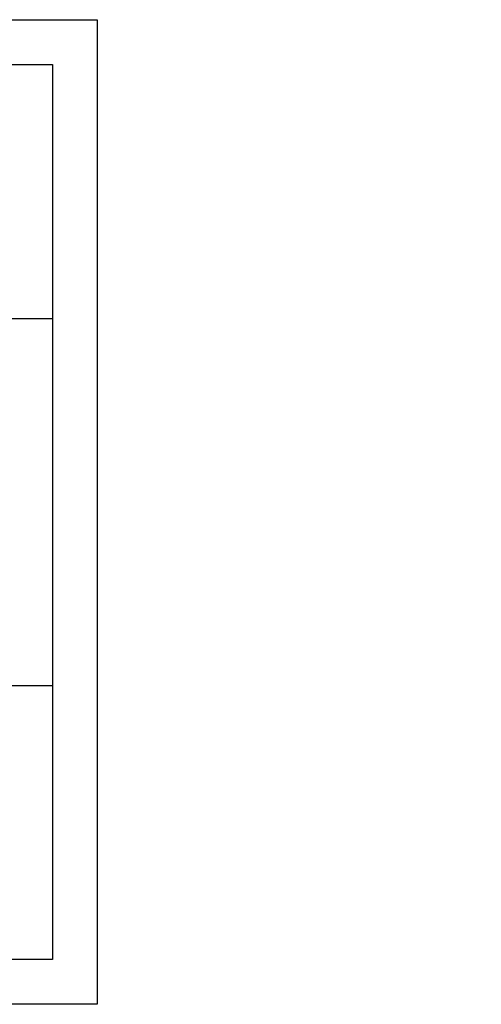
# Model space of a CAD drawing. Extents: x -55.8 to -7.2, y 1.6 to 37.6.
# Drawn here: x -12.4 to -7.2, y 26.5 to 37.5 of the extents above; entities that cross this region are included whole.
import ezdxf

# ---------------------------------------------------------------- set-up
doc = ezdxf.new("R2010")
doc.units = 0
doc.header["$MEASUREMENT"] = 0
doc.layers.add('AATEXT', color=7, linetype='CONTINUOUS')
doc.layers.add('BORDER', color=12, linetype='CONTINUOUS')
doc.layers.add('OUTBORDER', color=7, linetype='CONTINUOUS', plot=False)
doc.styles.get("Standard").update_dxf_attribs({"font": 'ARIAL.TTF'})
doc.dimstyles.new('STANDARD$7', dxfattribs={"dimscale": 0.075, "dimtxt": 1, "dimasz": 1, "dimexe": 0.18, "dimexo": 0.0625, "dimgap": 0.5, "dimtad": 0, "dimtih": 1, "dimtoh": 1, "dimdec": 4, "dimzin": 0, "dimdsep": 46, "dimtxsty": 'Standard', "dimcen": 0.09, "dimadec": 0, "dimazin": 0, "dimtfac": 1, "dimtdec": 4, "dimtofl": 0, "dimtmove": 1, "dimatfit": 3, "dimfxl": 0, "dimtolj": 1, "dimtzin": 0, "dimarcsym": 0})

msp = doc.modelspace()

# ---------------------------------------------------------------- linework, layer by layer
at = {"layer": 'BORDER'}
for p, q in [((-19.506399, 36.973041), (-12.006399, 36.973041)), ((-12.006399, 36.973041), (-12.006399, 26.973041)), ((-19.506399, 34.136315), (-12.006399, 34.136315)), ((-19.506399, 30.03475), (-12.006399, 30.03475)), ((-12.006399, 26.973041), (-19.506399, 26.973041))]:
    msp.add_line(p, q, dxfattribs=at)
at = {"layer": 'OUTBORDER'}
for p, q in [((-20.006399, 37.473041), (-11.506399, 37.473041)), ((-11.506399, 37.473041), (-11.506399, 26.473041)), ((-11.506399, 26.473041), (-20.006399, 26.473041))]:
    msp.add_line(p, q, dxfattribs=at)

# ---------------------------------------------------------------- leaders
at = {"layer": 'AATEXT', "annotation_type": 0, "has_hookline": 1, "hookline_direction": 0}
for points, text_width in [([(-14.305124, 36.115516), (-13.61384, 36.59728), (-13.421702, 36.59728)], 4.616667), ([(-14.339589, 35.909632), (-13.260305, 36.428468), (-13.129651, 36.428468)], 5.083333), ([(-14.165276, 35.764896), (-13.25262, 35.983418), (-13.121966, 35.983418)], 1.7), ([(-13.352708, 35.795105), (-13.121966, 35.795105)], 4.4), ([(-14.042337, 35.254694), (-13.309553, 35.608596), (-13.197206, 35.608596)], 5.95), ([(-16.022139, 28.968066), (-14.712621, 29.726949), (-14.494442, 29.726949)], 5.15), ([(-15.666715, 28.35613), (-15.349053, 27.445126), (-15.055884, 27.445126)], 5.95), ([(-15.361982, 28.35014), (-15.112263, 27.586535), (-14.875473, 27.586535)], 5.05)]:
    msp.add_leader(points, dimstyle='STANDARD$7', dxfattribs=dict(at, text_width=text_width))
at = {"layer": 'AATEXT', "annotation_type": 0, "has_hookline": 1, "hookline_direction": 0, "text_width": 3.233333}
msp.add_leader([(-13.480946, 34.728167), (-13.098902, 34.646763)], dimstyle='STANDARD$7', override={"dimexe": 0.5, "dimexo": 0.5}, dxfattribs=at)

doc.saveas('drawing.dxf')
